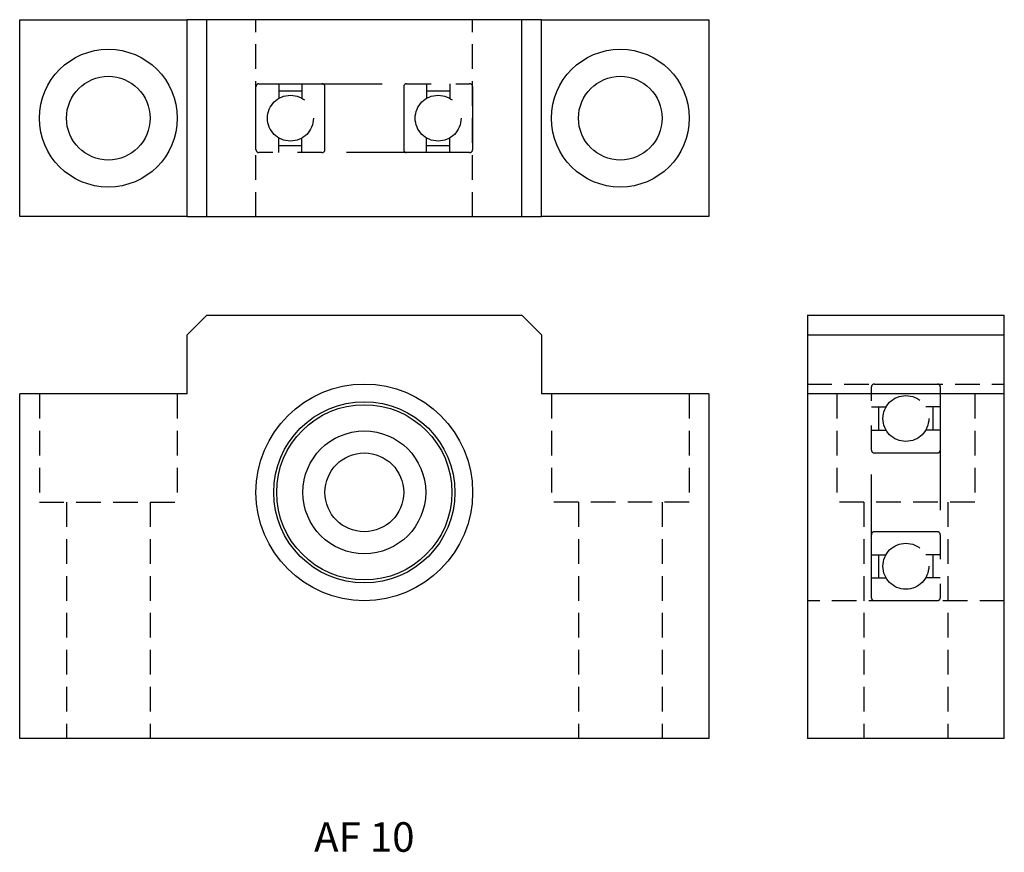
# Model space of a CAD drawing. Extents: x 0 to 100, y 0 to 84.
import ezdxf

# ---------------------------------------------------------------- set-up
doc = ezdxf.new("R2010")
doc.units = 0
doc.header["$LTSCALE"] = 10
doc.linetypes.add('HIDDEN', pattern=[0.375, 0.25, -0.125])
doc.linetypes.add('PHANTOM', pattern=[2.5, 1.25, -0.25, 0.25, -0.25, 0.25, -0.25])
doc.layers.get('0').update_dxf_attribs({"linetype": 'CONTINUOUS'})
doc.layers.add('2', color=2, linetype='HIDDEN')
doc.layers.add('6', color=4, linetype='PHANTOM')
doc.styles.get("Standard").update_dxf_attribs({"font": 'romans.shx', "width": 0.9, "oblique": 5})

msp = doc.modelspace()

# ---------------------------------------------------------------- linework, layer by layer
for p, q in [((0, 64.5), (0, 84.5)), ((0, 84.5), (17, 84.5)), ((17, 64.5), (17, 84.5)), ((19, 84.5), (17, 84.5)), ((19, 64.5), (19, 84.5)), ((51, 84.5), (19, 84.5)), ((51, 64.5), (51, 84.5)), ((53, 84.5), (51, 84.5)), ((53, 64.5), (53, 84.5)), ((53, 84.5), (70, 84.5)), ((70, 84.5), (70, 64.5)), ((17, 64.5), (0, 64.5)), ((17, 64.5), (19, 64.5)), ((19, 64.5), (51, 64.5)), ((51, 64.5), (53, 64.5)), ((70, 64.5), (53, 64.5)), ((17, 52.5), (19, 54.5)), ((19, 54.5), (51, 54.5)), ((51, 54.5), (53, 52.5)), ((80, 54.5), (100, 54.5)), ((80, 54.5), (80, 52.5)), ((100, 52.5), (100, 54.5)), ((17, 46.5), (17, 52.5)), ((53, 52.5), (53, 46.5)), ((80, 52.5), (100, 52.5)), ((80, 52.5), (80, 46.5)), ((100, 46.5), (100, 52.5)), ((0, 11.5), (0, 46.5)), ((17, 46.5), (0, 46.5)), ((70, 46.5), (53, 46.5)), ((70, 46.5), (70, 11.5)), ((80, 46.5), (80, 11.5)), ((100, 46.5), (80, 46.5)), ((100, 11.5), (100, 46.5)), ((70, 11.5), (0, 11.5)), ((100, 11.5), (80, 11.5))]:
    msp.add_line(p, q)
for centre, radius in [((9, 74.5), 7), ((61, 74.5), 7), ((9, 74.5), 4.25), ((61, 74.5), 4.25), ((35, 36.5), 11), ((35, 36.5), 9.2), ((35, 36.5), 8.9), ((35, 36.5), 6.24), ((35, 36.5), 4)]:
    msp.add_circle(centre, radius)
at = {"layer": '2'}
for p, q in [((24, 64.5), (24, 84.5)), ((46, 64.5), (46, 84.5)), ((80, 47.5), (100, 47.5)), ((2, 46.5), (2, 35.5)), ((16, 46.5), (16, 35.5)), ((54, 46.5), (54, 35.5)), ((68, 46.5), (68, 35.5)), ((83, 46.5), (83, 35.5)), ((97, 46.5), (97, 35.5)), ((2, 35.5), (16, 35.5)), ((4.75, 35.5), (4.75, 11.5)), ((13.25, 35.5), (13.25, 11.5)), ((68, 35.5), (54, 35.5)), ((56.75, 35.5), (56.75, 11.5)), ((65.25, 35.5), (65.25, 11.5)), ((97, 35.5), (83, 35.5)), ((85.75, 35.5), (85.75, 11.5)), ((94.25, 35.5), (94.25, 11.5)), ((100, 25.5), (80, 25.5))]:
    msp.add_line(p, q, dxfattribs=at)
at = {"layer": '6'}
for p, q in [((24, 71.3), (24, 77.7)), ((24.3, 78), (45.7, 78)), ((26.33, 78), (26.33, 76.52)), ((26.33, 77.26), (28.67, 77.26)), ((28.67, 78), (28.67, 76.52)), ((31, 71.3), (31, 77.7)), ((39, 77.7), (39, 71.3)), ((41.33, 78), (41.33, 76.52)), ((41.33, 77.26), (43.67, 77.26)), ((43.67, 78), (43.67, 76.52)), ((46, 77.7), (46, 71.3)), ((26.33, 71), (26.33, 72.48)), ((28.67, 71), (28.67, 72.48)), ((41.33, 71), (41.33, 72.48)), ((43.67, 71), (43.67, 72.48)), ((26.33, 71.74), (28.67, 71.74)), ((41.33, 71.74), (43.67, 71.74)), ((45.7, 71), (24.3, 71)), ((86.5, 25.8), (86.5, 47.2)), ((86.8, 47.5), (93.2, 47.5)), ((93.5, 47.2), (93.5, 25.8)), ((86.5, 45.17), (87.98, 45.17)), ((87.24, 42.83), (87.24, 45.17)), ((93.5, 45.17), (92.02, 45.17)), ((92.76, 42.83), (92.76, 45.17)), ((86.5, 42.83), (87.98, 42.83)), ((93.5, 42.83), (92.02, 42.83)), ((86.8, 40.5), (93.2, 40.5)), ((93.2, 32.5), (86.8, 32.5)), ((86.5, 30.17), (87.98, 30.17)), ((87.24, 27.83), (87.24, 30.17)), ((93.5, 30.17), (92.02, 30.17)), ((92.76, 27.83), (92.76, 30.17)), ((86.5, 27.83), (87.98, 27.83)), ((93.5, 27.83), (92.02, 27.83)), ((93.2, 25.5), (86.8, 25.5))]:
    msp.add_line(p, q, dxfattribs=at)
for centre in [(27.5, 74.5), (42.5, 74.5), (90, 44), (90, 29)]:
    msp.add_circle(centre, 2.33, dxfattribs=at)
for centre, start, end in [((24.3, 77.7), 90, 180), ((30.7, 77.7), 0, 90), ((39.3, 77.7), 90, 180), ((45.7, 77.7), 0, 90), ((24.3, 71.3), 180, 270), ((30.7, 71.3), 270, 0), ((39.3, 71.3), 180, 270), ((45.7, 71.3), 270, 360), ((86.8, 47.2), 90, 180), ((93.2, 47.2), 0, 90), ((86.8, 40.8), 180, 270), ((93.2, 40.8), 270, 0), ((86.8, 32.2), 90, 180), ((93.2, 32.2), 0, 90), ((86.8, 25.8), 180, 270), ((93.2, 25.8), 270, 360)]:
    msp.add_arc(centre, 0.3, start, end, dxfattribs=at)

# ---------------------------------------------------------------- texts
at = {"insert": (35, 1.5), "char_height": 3, "attachment_point": 5}
msp.add_mtext_dynamic_manual_height_columns('AF 10', width=41.2551, gutter_width=15, heights=[0], dxfattribs=at)

doc.saveas('drawing.dxf')
